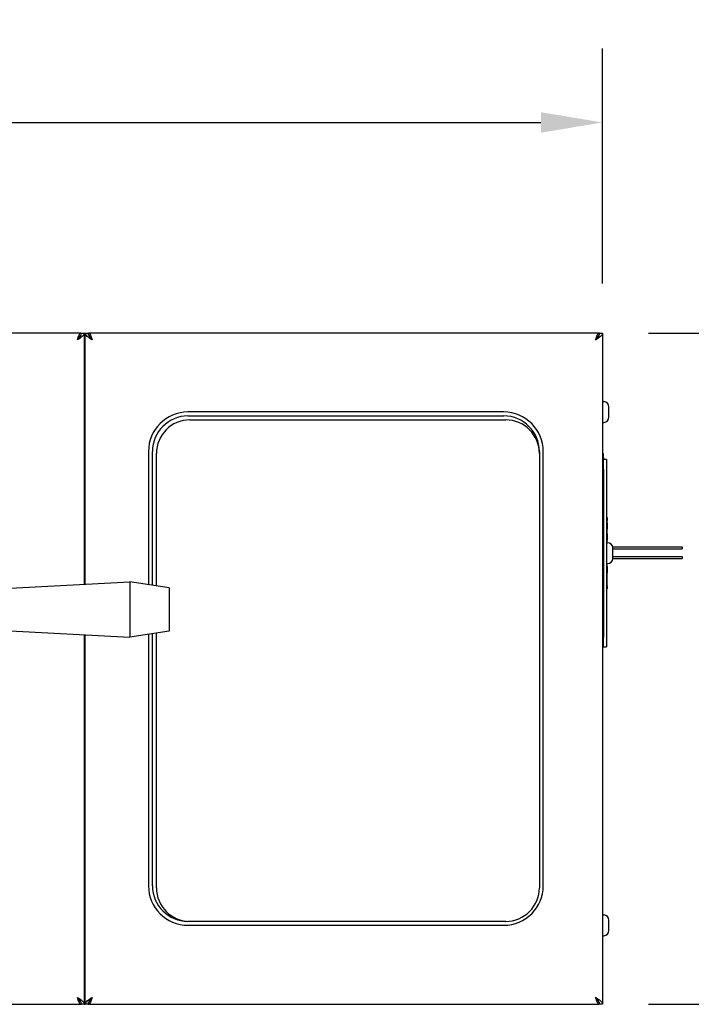
# Model space of a CAD drawing. Units: millimetres. Extents: x 1105 to 4328, y 1015 to 3390.
# Drawn here: x 2909 to 3249, y 2892 to 3390 of the extents above; entities that cross this region are included whole.
import ezdxf

# ---------------------------------------------------------------- set-up
doc = ezdxf.new("R2010")
doc.units = ezdxf.units.MM
doc.header["$LTSCALE"] = 12.5
doc.layers.add('Dimensions(BSI)', color=7, linetype='Continuous', lineweight=25)
doc.layers.add('Visible Edges(BSI)', color=7, linetype='Continuous', lineweight=25)
doc.styles.add('STYLE280', font='arial.ttf')
doc.dimstyles.new('MONO-BSI', dxfattribs={"dimscale": 12.5, "dimtxt": 2.8, "dimasz": 2.5, "dimexe": 3, "dimexo": 2, "dimgap": 0.75, "dimtad": 1, "dimdec": 1, "dimrnd": 1e-08, "dimzin": 0, "dimtxsty": 'STYLE280', "dimcen": 0.09, "dimdle": 10, "dimclrd": 256, "dimclre": 256, "dimclrt": 7, "dimadec": 1, "dimazin": 0, "dimtfac": 0.714286, "dimtdec": 1, "dimtmove": 0, "dimatfit": 3, "dimfxl": 1, "dimtolj": 1, "dimtzin": 0, "dimlwd": 25, "dimlwe": 25, "dimarcsym": 0})

# ---------------------------------------------------------------- blocks, each defined once
blk = doc.blocks.new('*D8')
at = {"layer": 'Defpoints', "color": 0, "linetype": 'Continuous', "transparency": 16777216}
for p in [(3203.99, 3338.42), (1313.99, 3231.79), (3203.99, 3231.79)]:
    blk.add_point(p, dxfattribs=at)
at = {"layer": 'Dimensions(BSI)', "color": 114, "linetype": 'Continuous', "lineweight": 25, "true_color": 0x1ca73b, "transparency": 16777216}
for p, q in [((1313.99, 3256.79), (1313.99, 3375.92)), ((3203.99, 3256.79), (3203.99, 3375.92)), ((1345.24, 3338.42), (3172.74, 3338.42))]:
    blk.add_line(p, q, dxfattribs=at)
at = {"layer": 'Dimensions(BSI)', "color": 114, "linetype": 'Continuous', "true_color": 0x1ca73b, "transparency": 16777216}
for points in [[(1345.24, 3343.63), (1345.24, 3333.21), (1313.99, 3338.42)], [(3172.74, 3343.63), (3172.74, 3333.21), (3203.99, 3338.42)]]:
    blk.add_solid(points, dxfattribs=at)
at = {"layer": 'Dimensions(BSI)', "color": 7, "linetype": 'Continuous', "lineweight": 25, "transparency": 16777216, "insert": (2188.04, 3389.86), "char_height": 35, "attachment_point": 1, "style": 'STYLE280'}
blk.add_mtext('\\A1;1890,0', dxfattribs=at)
blk = doc.blocks.new('*D9')
at = {"layer": 'Defpoints', "color": 0, "linetype": 'Continuous', "transparency": 16777216}
for p in [(3202.29, 3231.79), (3202.29, 2891.79), (3370.47, 2891.79)]:
    blk.add_point(p, dxfattribs=at)
at = {"layer": 'Dimensions(BSI)', "color": 114, "linetype": 'Continuous', "lineweight": 25, "true_color": 0x1ca73b, "transparency": 16777216}
for p, q in [((3227.29, 3231.79), (3407.97, 3231.79)), ((3370.47, 3200.54), (3370.47, 2923.04)), ((3227.29, 2891.79), (3407.97, 2891.79))]:
    blk.add_line(p, q, dxfattribs=at)
at = {"layer": 'Dimensions(BSI)', "color": 114, "linetype": 'Continuous', "true_color": 0x1ca73b, "transparency": 16777216}
for points in [[(3365.26, 3200.54), (3375.68, 3200.54), (3370.47, 3231.79)], [(3365.26, 2923.04), (3375.68, 2923.04), (3370.47, 2891.79)]]:
    blk.add_solid(points, dxfattribs=at)
at = {"layer": 'Dimensions(BSI)', "color": 7, "linetype": 'Continuous', "lineweight": 25, "transparency": 16777216, "insert": (3319.02, 3002.81), "char_height": 35, "attachment_point": 1, "rotation": 90, "style": 'STYLE280'}
blk.add_mtext('\\A1;340,0', dxfattribs=at)

msp = doc.modelspace()

# ---------------------------------------------------------------- linework, layer by layer
at = {"layer": 'Visible Edges(BSI)'}
for p, q in [((2939.74, 3231.79), (2888.24, 3231.79)), ((2939.74, 3231.79), (2939.74, 3230.66)), ((2939.74, 3231.79), (2939.99, 3231.79)), ((2939.99, 3231.79), (2941.49, 3231.79)), ((2941.49, 3231.79), (2941.49, 3104.51)), ((2941.49, 3231.79), (2941.99, 3231.79)), ((2941.99, 3104.54), (2941.99, 3231.79)), ((2941.99, 3231.79), (2943.49, 3231.79)), ((2943.49, 3231.79), (2943.69, 3231.79)), ((2943.69, 3230.78), (2943.69, 3231.79)), ((3202.29, 3231.79), (2943.69, 3231.79)), ((3202.49, 3231.79), (3202.29, 3231.79)), ((3202.29, 3231.79), (3202.29, 3230.78)), ((3202.49, 3231.79), (3203.99, 3231.79)), ((3203.99, 3231.79), (3203.99, 2891.79)), ((3203.99, 3197.04), (3204.56, 3197.04)), ((3153.99, 3191.79), (2993.99, 3191.79)), ((3207.19, 3189.16), (3207.19, 3194.41)), ((2993.99, 3189.79), (3153.99, 3189.79)), ((2994.99, 3187.79), (3154.99, 3187.79)), ((3203.99, 3186.54), (3204.56, 3186.54)), ((2973.99, 3171.79), (2973.99, 3104.32)), ((2975.99, 3104.02), (2975.99, 3171.79)), ((3171.99, 3171.79), (3171.99, 3170.79)), ((3173.99, 2951.79), (3173.99, 3171.79)), ((2977.99, 3103.72), (2977.99, 3170.79)), ((3171.99, 3170.79), (3171.99, 2950.79)), ((3203.99, 3170.79), (3204.29, 3170.79)), ((3204.29, 3170.79), (3204.29, 3169.29)), ((3204.29, 3136.29), (3204.29, 3169.29)), ((3204.29, 3168.71), (3204.39, 3168.71)), ((3204.39, 3168.71), (3204.39, 3168.11)), ((3204.39, 3138.67), (3204.39, 3168.11)), ((3204.49, 3162.79), (3204.49, 3167.79)), ((3205.99, 3167.79), (3204.49, 3167.79)), ((3205.99, 3167.79), (3205.99, 3162.79)), ((3204.49, 3162.79), (3204.49, 3077.79)), ((3205.99, 3162.79), (3205.99, 3077.79)), ((3204.29, 3136.87), (3204.39, 3136.87)), ((3204.39, 3138.67), (3204.39, 3136.87)), ((3205.99, 3138.29), (3206.29, 3138.29)), ((3206.29, 3138.29), (3206.29, 3136.79)), ((3206.29, 3125.54), (3206.29, 3136.79)), ((3203.99, 3134.79), (3204.29, 3134.79)), ((3204.29, 3136.29), (3204.29, 3134.79)), ((3206.29, 3135.69), (3206.39, 3135.69)), ((3206.29, 3135.63), (3206.39, 3135.63)), ((3206.29, 3132.46), (3206.39, 3132.46)), ((3206.29, 3132.39), (3206.39, 3132.39)), ((3206.39, 3135.69), (3206.39, 3135.63)), ((3206.39, 3135.63), (3206.39, 3132.46)), ((3206.39, 3132.46), (3206.39, 3132.39)), ((3206.29, 3131.79), (3206.39, 3131.79)), ((3206.29, 3131.29), (3206.39, 3131.29)), ((3206.29, 3130.07), (3206.39, 3130.07)), ((3206.29, 3130.06), (3206.39, 3130.06)), ((3206.29, 3130.01), (3206.39, 3130.01)), ((3206.29, 3126.96), (3206.39, 3126.96)), ((3206.29, 3126.9), (3206.39, 3126.9)), ((3206.29, 3126.89), (3206.39, 3126.89)), ((3206.39, 3131.29), (3206.39, 3131.79)), ((3206.39, 3130.07), (3206.39, 3130.06)), ((3206.39, 3130.06), (3206.39, 3130.01)), ((3206.39, 3130.01), (3206.39, 3126.96)), ((3206.39, 3126.96), (3206.39, 3126.9)), ((3206.39, 3126.9), (3206.39, 3126.89)), ((3203.99, 3123.55), (3204.49, 3123.55)), ((3204.49, 3123.29), (3203.99, 3123.29)), ((3205.99, 3125.54), (3206.56, 3125.54)), ((3209.11, 3123.55), (3244.39, 3123.55)), ((3209.19, 3117.66), (3209.19, 3122.91)), ((3209.19, 3122.55), (3244.39, 3122.55)), ((3244.39, 3123.55), (3244.39, 3122.55)), ((3204.49, 3117.29), (3203.99, 3117.29)), ((3209.18, 3117.55), (3244.39, 3117.55)), ((3209.19, 3118.55), (3244.39, 3118.55)), ((3244.39, 3118.55), (3244.39, 3117.55)), ((3205.99, 3115.04), (3206.56, 3115.04)), ((3206.29, 3103.79), (3206.29, 3115.04)), ((3206.29, 3113.56), (3206.39, 3113.56)), ((3206.29, 3113.51), (3206.39, 3113.51)), ((3206.29, 3113.15), (3206.39, 3113.15)), ((3206.39, 3113.56), (3206.39, 3113.51)), ((3206.39, 3113.51), (3206.39, 3113.15)), ((3206.39, 3113.15), (3206.39, 3110.46)), ((3206.29, 3110.46), (3206.39, 3110.46)), ((3206.29, 3110.4), (3206.39, 3110.4)), ((3206.29, 3109.49), (3206.39, 3109.49)), ((3206.39, 3110.46), (3206.39, 3110.4)), ((3206.39, 3103.49), (3206.39, 3109.49)), ((2889.49, 3101.74), (2964.49, 3105.74)), ((2964.49, 3105.74), (2964.49, 3077.74)), ((2984.49, 3102.74), (2964.49, 3105.74)), ((2984.49, 3102.74), (2984.49, 3080.74)), ((3205.99, 3102.29), (3206.29, 3102.29)), ((3206.29, 3103.79), (3206.29, 3102.29)), ((3206.29, 3103.49), (3206.39, 3103.49)), ((2889.49, 3081.74), (2964.49, 3077.74)), ((2941.49, 3078.97), (2941.49, 2891.79)), ((2941.99, 2891.79), (2941.99, 3078.94)), ((2984.49, 3080.74), (2964.49, 3077.74)), ((2973.99, 3079.17), (2973.99, 2951.79)), ((2975.99, 2951.79), (2975.99, 3079.47)), ((2977.99, 2950.79), (2977.99, 3079.77)), ((3204.49, 3072.79), (3204.49, 3077.79)), ((3205.99, 3077.79), (3205.99, 3072.79)), ((3204.49, 3072.79), (3205.99, 3072.79)), ((2994.99, 2933.79), (2993.99, 2933.79)), ((3154.99, 2933.79), (2994.99, 2933.79)), ((3203.99, 2937.04), (3204.56, 2937.04)), ((3207.19, 2929.16), (3207.19, 2934.41)), ((2993.99, 2931.79), (3153.99, 2931.79)), ((3203.99, 2926.54), (3204.56, 2926.54)), ((2939.74, 2892.92), (2939.74, 2891.79)), ((2943.69, 2891.79), (2943.69, 2892.79)), ((3202.29, 2892.79), (3202.29, 2891.79)), ((2888.24, 2891.79), (2939.74, 2891.79)), ((2939.74, 2891.79), (2939.99, 2891.79)), ((2941.49, 2891.79), (2939.99, 2891.79)), ((2941.49, 2891.79), (2941.99, 2891.79)), ((2943.49, 2891.79), (2941.99, 2891.79)), ((2943.49, 2891.79), (2943.69, 2891.79)), ((2943.69, 2891.79), (3202.29, 2891.79)), ((3202.49, 2891.79), (3202.29, 2891.79)), ((3203.99, 2891.79), (3202.49, 2891.79))]:
    msp.add_line(p, q, dxfattribs=at)
for centre, radius, start, end in [((3204.56, 3194.41), 2.63, 0, 90), ((2993.99, 3171.79), 20, 90, 180), ((3153.99, 3171.79), 20, 0, 90), ((2993.99, 3171.79), 18, 90, 180), ((2994.99, 3170.79), 17, 90, 180), ((3153.99, 3171.79), 18, 0, 90), ((3154.99, 3170.79), 17, 0, 90), ((3204.56, 3189.16), 2.63, 270, 0), ((3206.56, 3122.91), 2.63, 0, 90), ((3206.56, 3117.66), 2.63, 270, 0), ((2993.99, 2951.79), 20, 180, 270), ((2993.99, 2951.79), 18, 180, 270), ((2994.99, 2950.79), 17, 180, 270), ((3153.99, 2951.79), 20, 270, 0), ((3154.99, 2950.79), 17, 270, 0), ((3204.56, 2934.41), 2.63, 0, 90), ((3204.56, 2929.16), 2.63, 270, 0)]:
    msp.add_arc(centre, radius, start, end, dxfattribs=at)
for points, knots in [([(2937.99, 3228.29), (2938.28, 3229.21), (2938.57, 3230.12), (2939.15, 3231.41), (2939.44, 3231.79), (2939.74, 3231.79)], [0, 0, 0, 0, 0.5, 0.5, 1, 1, 1, 1]), ([(2941.49, 3231.79), (2941.49, 3231.21), (2941.11, 3230.62), (2939.81, 3229.46), (2938.9, 3228.87), (2937.99, 3228.29)], [-1, -1, -1, -1, -0.5, -0.5, 0, 0, 0, 0]), ([(2937.99, 3228.29), (2938.51, 3228.87), (2939.03, 3229.46), (2939.77, 3230.62), (2939.99, 3231.21), (2939.99, 3231.79)], [0, 0, 0, 0, 0.5, 0.5, 1, 1, 1, 1]), ([(2945.49, 3228.29), (2944.57, 3228.87), (2943.66, 3229.46), (2942.36, 3230.62), (2941.99, 3231.21), (2941.99, 3231.79)], [0, 0, 0, 0, 0.5, 0.5, 1, 1, 1, 1]), ([(2943.49, 3231.79), (2943.49, 3231.21), (2943.7, 3230.62), (2944.44, 3229.46), (2944.96, 3228.87), (2945.49, 3228.29)], [-1, -1, -1, -1, -0.5, -0.5, 0, 0, 0, 0]), ([(2943.69, 3231.79), (2943.99, 3231.79), (2944.29, 3231.41), (2944.89, 3230.12), (2945.19, 3229.21), (2945.49, 3228.29)], [-1, -1, -1, -1, -0.5, -0.5, 0, 0, 0, 0]), ([(3200.49, 3228.29), (3200.79, 3229.21), (3201.09, 3230.12), (3201.69, 3231.41), (3201.99, 3231.79), (3202.29, 3231.79)], [0, 0, 0, 0, 0.5, 0.5, 1, 1, 1, 1]), ([(3203.99, 3231.79), (3203.99, 3231.21), (3203.61, 3230.62), (3202.31, 3229.46), (3201.4, 3228.87), (3200.49, 3228.29)], [-1, -1, -1, -1, -0.5, -0.5, 0, 0, 0, 0]), ([(3200.49, 3228.29), (3201.01, 3228.87), (3201.53, 3229.46), (3202.27, 3230.62), (3202.49, 3231.21), (3202.49, 3231.79)], [0, 0, 0, 0, 0.5, 0.5, 1, 1, 1, 1]), ([(2939.53, 3230.26), (2939.31, 3230.18), (2939.08, 3229.99), (2938.57, 3229.33), (2938.28, 3228.81), (2937.99, 3228.29)], [-0.8825679, -0.8825679, -0.8825679, -0.8825679, -0.5, -0.5, 0, 0, 0, 0]), ([(2945.49, 3228.29), (2945.19, 3228.81), (2944.89, 3229.33), (2944.38, 3229.96), (2944.16, 3230.15), (2943.95, 3230.23)], [0, 0, 0, 0, 0.5, 0.5, 0.851638, 0.851638, 0.851638, 0.851638]), ([(3202.02, 3230.23), (3201.81, 3230.15), (3201.6, 3229.96), (3201.09, 3229.33), (3200.79, 3228.81), (3200.49, 3228.29)], [-0.851638, -0.851638, -0.851638, -0.851638, -0.5, -0.5, 0, 0, 0, 0]), ([(2939.74, 2891.79), (2939.44, 2891.79), (2939.15, 2892.17), (2938.57, 2893.46), (2938.28, 2894.37), (2937.99, 2895.29)], [-1, -1, -1, -1, -0.5, -0.5, 0, 0, 0, 0]), ([(2937.99, 2895.29), (2938.28, 2894.77), (2938.57, 2894.25), (2939.08, 2893.59), (2939.31, 2893.4), (2939.53, 2893.32)], [0, 0, 0, 0, 0.5, 0.5, 0.8825679, 0.8825679, 0.8825679, 0.8825679]), ([(2937.99, 2895.29), (2938.9, 2894.71), (2939.81, 2894.12), (2941.11, 2892.96), (2941.49, 2892.37), (2941.49, 2891.79)], [0, 0, 0, 0, 0.5, 0.5, 1, 1, 1, 1]), ([(2939.99, 2891.79), (2939.99, 2892.37), (2939.77, 2892.96), (2939.03, 2894.12), (2938.51, 2894.71), (2937.99, 2895.29)], [-1, -1, -1, -1, -0.5, -0.5, 0, 0, 0, 0]), ([(2941.99, 2891.79), (2941.99, 2892.37), (2942.36, 2892.96), (2943.66, 2894.12), (2944.57, 2894.71), (2945.49, 2895.29)], [-1, -1, -1, -1, -0.5, -0.5, 0, 0, 0, 0]), ([(2945.49, 2895.29), (2944.96, 2894.71), (2944.44, 2894.12), (2943.7, 2892.96), (2943.49, 2892.37), (2943.49, 2891.79)], [0, 0, 0, 0, 0.5, 0.5, 1, 1, 1, 1]), ([(2945.49, 2895.29), (2945.19, 2894.37), (2944.89, 2893.46), (2944.29, 2892.17), (2943.99, 2891.79), (2943.69, 2891.79)], [0, 0, 0, 0, 0.5, 0.5, 1, 1, 1, 1]), ([(2943.95, 2893.35), (2944.16, 2893.43), (2944.38, 2893.62), (2944.89, 2894.25), (2945.19, 2894.77), (2945.49, 2895.29)], [-0.851638, -0.851638, -0.851638, -0.851638, -0.5, -0.5, 0, 0, 0, 0]), ([(3202.29, 2891.79), (3201.99, 2891.79), (3201.69, 2892.17), (3201.09, 2893.46), (3200.79, 2894.37), (3200.49, 2895.29)], [-1, -1, -1, -1, -0.5, -0.5, 0, 0, 0, 0]), ([(3200.49, 2895.29), (3200.79, 2894.77), (3201.09, 2894.25), (3201.6, 2893.62), (3201.81, 2893.43), (3202.02, 2893.35)], [0, 0, 0, 0, 0.5, 0.5, 0.851638, 0.851638, 0.851638, 0.851638]), ([(3200.49, 2895.29), (3201.4, 2894.71), (3202.31, 2894.12), (3203.61, 2892.96), (3203.99, 2892.37), (3203.99, 2891.79)], [0, 0, 0, 0, 0.5, 0.5, 1, 1, 1, 1]), ([(3202.49, 2891.79), (3202.49, 2892.37), (3202.27, 2892.96), (3201.53, 2894.12), (3201.01, 2894.71), (3200.49, 2895.29)], [-1, -1, -1, -1, -0.5, -0.5, 0, 0, 0, 0])]:
    msp.add_open_spline(points, degree=3, knots=knots, dxfattribs=at)

# ---------------------------------------------------------------- dimensions: what is measured, and where the dimension line sits
at = {"layer": 'Dimensions(BSI)', "color": 114, "linetype": 'Continuous', "lineweight": 25, "true_color": 0x1ca73b}
dim = msp.add_linear_dim(base=(3203.99, 3338.42), p1=(1313.99, 3231.79), p2=(3203.99, 3231.79), dimstyle='MONO-BSI', override={"dimgap": 0.75, "dimdec": 1, "dimtol": 0, "dimlim": 0, "dimtp": 0, "dimtm": 0, "dimtdec": 1, "dimtofl": 0, "dimatfit": 1}, dxfattribs=at)
dim.commit()
dim.dimension.update_dxf_attribs({"geometry": '*D8', "text_midpoint": (2258.99, 3338.42), "dimtype": 160})
dim = msp.add_linear_dim(base=(3370.47, 2891.79), p1=(3202.29, 3231.79), p2=(3202.29, 2891.79), angle=90, dimstyle='MONO-BSI', override={"dimgap": 0.75, "dimdec": 1, "dimtol": 0, "dimlim": 0, "dimtp": 0, "dimtm": 0, "dimtdec": 1, "dimtofl": 0, "dimatfit": 1}, dxfattribs=at)
dim.commit()
dim.dimension.update_dxf_attribs({"geometry": '*D9', "text_midpoint": (3370.47, 3061.79), "dimtype": 160})

doc.saveas('drawing.dxf')
